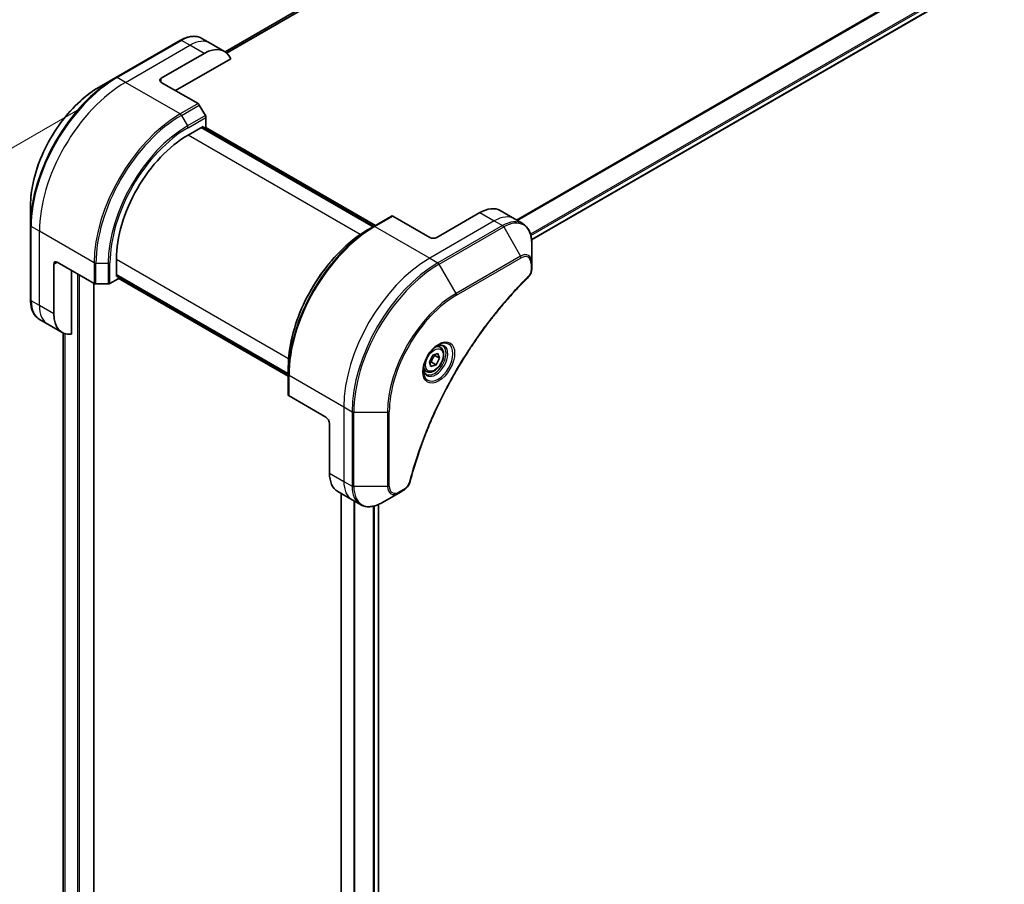
# Model space of a CAD drawing. Units: millimetres. Extents: x 0 to 11986, y 0 to 2108.
# Drawn here: x 216 to 410, y 1016 to 1187 of the extents above; entities that cross this region are included whole.
import ezdxf

# ---------------------------------------------------------------- set-up
doc = ezdxf.new("R2010")
doc.units = ezdxf.units.MM
for name, color, linetype, lineweight in [('Dimension (ISO)', 7, 'Continuous', 18), ('Dimension (ISO) @ 1', 7, 'Continuous', 18), ('Visible (ISO)', 7, 'Continuous', 35), ('Visible Narrow (ISO)', 7, 'Continuous', 25)]:
    doc.layers.add(name, color=color, linetype=linetype, lineweight=lineweight)
doc.styles.add('Note Text (TK)', font='MS PGothic.ttf')
doc.dimstyles.new('Default - Method 1b (TK)', dxfattribs={"dimscale": 6, "dimtxt": 2.5, "dimasz": 2.5, "dimexe": 1, "dimexo": 1.5, "dimgap": 1, "dimtad": 1, "dimtoh": 1, "dimrnd": 1e-08, "dimdsep": 46, "dimtxsty": 'Note Text (TK)', "dimblk": 'OPEN', "dimcen": 0.09, "dimdle": 5, "dimclrd": 100, "dimclre": 100, "dimclrt": 7, "dimadec": 1, "dimazin": 1, "dimtfac": 1, "dimtmove": 0, "dimatfit": 3, "dimldrblk": 'OPEN', "dimfxl": 1, "dimtolj": 1, "dimlwd": -1, "dimlwe": -1, "dimarcsym": 0})

# ---------------------------------------------------------------- blocks, each defined once
blk = doc.blocks.new('_Open')
at = {"color": 0, "linetype": 'ByBlock', "lineweight": -2}
for p, q in [((-1, 0.167), (0, 0)), ((-1, -0.167), (0, 0)), ((0, 0), (-1, 0))]:
    blk.add_line(p, q, dxfattribs=at)
blk = doc.blocks.new('*D32')
at = {"layer": 'Defpoints', "color": 0}
for p in [(236.55, 1174.72), (107.69, 1100.32), (236.55, 817.09)]:
    blk.add_point(p, dxfattribs=at)
at = {"layer": 'Dimension (ISO)', "color": 100}
for p, q in [((227.55, 1169.52), (101.69, 1096.86)), ((107.69, 757.7), (107.69, 1085.32)), ((227.55, 811.9), (101.69, 739.23))]:
    blk.add_line(p, q, dxfattribs=at)
at = {"layer": 'Dimension (ISO)', "color": 100, "xscale": 15, "yscale": 15, "zscale": 15}
for p, rotation in [((107.69, 1100.32), 90), ((107.69, 742.7), 270)]:
    blk.add_blockref('_Open', p, dxfattribs=dict(at, rotation=rotation))
at = {"layer": 'Dimension (ISO)', "color": 7, "insert": (95.57, 910.95), "char_height": 15, "attachment_point": 4, "rotation": 90, "style": 'Note Text (TK)'}
blk.add_mtext('\\A1;{\\H0.816x;\\Q-30;\\W0.816;438}', dxfattribs=at)

msp = doc.modelspace()

# ---------------------------------------------------------------- linework, layer by layer
at = {"layer": 'Visible (ISO)'}
for p, q in [((542.8008, 1346.2126), (256.222, 1180.7563)), ((316.7738, 1143.6127), (604.1803, 1309.547)), ((247.4035, 1183.0267), (234.6756, 1175.6782)), ((253.2748, 1182.4621), (251.6535, 1183.3982)), ((256.1033, 1180.8291), (253.2748, 1182.4621)), ((243.618, 1175.5339), (252.1033, 1180.4329)), ((246.4464, 1173.0844), (257.3473, 1179.378)), ((234.6756, 1175.6782), (231.3472, 1173.7566)), ((243.618, 1174.7174), (250.8962, 1170.5154)), ((252.3533, 1168.1607), (251.1462, 1170.2514)), ((252.4568, 1165.9401), (252.4568, 1167.8122)), ((248.9213, 1164.3071), (251.8911, 1166.0217)), ((285.5666, 1146.2724), (251.6255, 1165.8683)), ((251.8911, 1166.0217), (251.8911, 1165.7149)), ((251.979, 1165.6642), (252.4568, 1165.9401)), ((252.3326, 1165.8683), (285.9201, 1146.4765)), ((217.8086, 1150.3071), (217.8086, 1146.4637)), ((310.5505, 1149.394), (313.3789, 1147.761)), ((289.1228, 1148.3256), (285.5873, 1146.2844)), ((296.651, 1144.0988), (289.3728, 1148.3008)), ((306.5505, 1148.9978), (298.0652, 1144.0988)), ((313.3789, 1147.761), (315.0002, 1146.8249)), ((217.8086, 1146.4637), (217.8086, 1131.7668)), ((285.5873, 1146.2844), (284.3802, 1145.5874)), ((316.8035, 1139.1153), (316.8035, 1142.9586)), ((234.7792, 1136.3829), (234.7792, 1139.8122)), ((222.4048, 1128.9936), (222.4048, 1138.7916)), ((223.1119, 1139.1998), (230.3901, 1134.9977)), ((225.9403, 1124.9795), (225.9403, 1137.5668)), ((316.8035, 1138.0235), (316.8035, 1139.1153)), ((233.5114, 1134.9977), (235.1327, 1135.9338)), ((234.7792, 1136.6897), (268.7203, 1117.0938)), ((235.0448, 1136.5363), (234.7792, 1136.3829)), ((235.1327, 1135.9338), (235.1327, 1136.4856)), ((268.7203, 1116.6855), (235.1327, 1136.0773)), ((230.3415, 832.442), (230.3415, 1135.0258)), ((230.7436, 1134.9132), (233.1578, 1134.9132)), ((221.2332, 1126.9644), (219.6119, 1127.9004)), ((224.0616, 1125.3314), (221.2332, 1126.9644)), ((224.2548, 1125.2302), (224.2548, 851.0069)), ((298.7331, 1122.3937), (298.1962, 1122.7037)), ((296.5717, 1119.5572), (297.254, 1120.8276)), ((297.254, 1120.8276), (298.2525, 1121.1601)), ((297.6495, 1120.7529), (298.5687, 1120.2221)), ((298.5687, 1120.2221), (297.8865, 1118.9517)), ((298.2525, 1121.1601), (298.5687, 1120.2221)), ((268.7203, 1117.0698), (268.7203, 1118.4637)), ((296.888, 1118.6193), (296.5717, 1119.5572)), ((297.8865, 1118.9517), (296.888, 1118.6193)), ((296.9672, 1119.4825), (297.8865, 1118.9517)), ((268.7203, 1117.0698), (268.7203, 1112.9874)), ((295.9831, 1117.6306), (295.4462, 1117.9406)), ((276.1449, 1108.5812), (268.8667, 1112.7832)), ((276.852, 1107.3564), (276.852, 1097.5585)), ((278.5089, 1093.8963), (281.3373, 1092.2633)), ((279.1683, 1093.5155), (279.1683, 815.1274)), ((287.2086, 1091.6987), (290.537, 1093.6203)), ((290.537, 1093.6203), (291.4825, 1094.1662)), ((281.3373, 1092.2633), (282.9586, 1091.3272)), ((286.5565, 1091.3654), (286.5565, 816.572))]:
    msp.add_line(p, q, dxfattribs=at)
for centre, major_axis, start_param, end_param in [((252.1033, 1173.9009), (4, 6.9282), 5.88218392, 7.06858347), ((244.3251, 1175.1257), (-1, 0), 5.49778714, 7.06858347), ((250.8962, 1170.1071), (-0.25, 0.433), 4.71238898, 5.49778714), ((252.1033, 1168.0163), (-0.25, 0.433), 3.92699082, 4.71238898), ((248.9213, 1147.9771), (10, 17.3205), 0.78539816, 2.35619449), ((306.5505, 1142.4658), (4, 6.9282), 0, 0.78539816), ((289.3728, 1147.8926), (-0.25, 0.433), 5.49778714, 6.28318531), ((297.3581, 1144.507), (1, 0), 3.92699082, 5.49778714), ((223.1119, 1138.3833), (-0.5, 0.866), 5.49778714, 7.06858347), ((230.7436, 1135.2019), (0.5, 0), 3.92699082, 4.71238898), ((233.1578, 1135.2019), (0.5, 0), 4.71238898, 5.49778714), ((228.0616, 1132.2596), (-4, -6.9282), 5.49778714, 6.6841867), ((269.2203, 1112.9874), (-0.5, 0), 0, 0.78539816), ((276.1449, 1107.7647), (-0.5, 0.866), 3.92699082, 5.49778714), ((282.5089, 1100.8245), (-4, -6.9282), 5.49778714, 6.28318531)]:
    msp.add_ellipse(centre, major_axis=major_axis, ratio=0.57735027, start_param=start_param, end_param=end_param, dxfattribs=at)
for points, knots in [([(247.4035, 1183.0267), (247.7008, 1183.1984), (248.0005, 1183.3444), (248.5989, 1183.5804), (248.8977, 1183.6705), (249.4888, 1183.79), (249.7812, 1183.8194), (250.3522, 1183.8131), (250.6308, 1183.7773), (251.1637, 1183.6379), (251.4179, 1183.5342), (251.6535, 1183.3982)], [3.141592654, 3.141592654, 3.141592654, 3.141592654, 3.298672286, 3.298672286, 3.455751919, 3.455751919, 3.612831552, 3.612831552, 3.769911184, 3.769911184, 3.926990817, 3.926990817, 3.926990817, 3.926990817]), ([(231.3472, 1173.7566), (229.9163, 1172.9305), (228.4948, 1171.8486), (225.7971, 1169.2789), (224.5214, 1167.7914), (222.2344, 1164.5523), (221.2233, 1162.8011), (219.5617, 1159.2009), (218.9113, 1157.3524), (218.0348, 1153.7313), (217.8086, 1151.9593), (217.8086, 1150.3071)], [3.14159265, 3.14159265, 3.14159265, 3.14159265, 3.45575192, 3.45575192, 3.76991118, 3.76991118, 4.08407045, 4.08407045, 4.39822972, 4.39822972, 4.71238898, 4.71238898, 4.71238898, 4.71238898]), ([(284.3802, 1145.5874), (282.7272, 1144.6331), (281.0835, 1143.3823), (277.9633, 1140.4102), (276.4873, 1138.6891), (273.8408, 1134.9409), (272.6707, 1132.9144), (270.7479, 1128.7483), (269.9954, 1126.6095), (268.9816, 1122.4212), (268.7203, 1120.3724), (268.7203, 1118.4637)], [1.57079633, 1.57079633, 1.57079633, 1.57079633, 1.88495559, 1.88495559, 2.19911486, 2.19911486, 2.51327412, 2.51327412, 2.82743339, 2.82743339, 3.14159265, 3.14159265, 3.14159265, 3.14159265]), ([(316.8035, 1142.9586), (316.8035, 1143.3019), (316.7802, 1143.6344), (316.6854, 1144.2707), (316.614, 1144.5745), (316.4219, 1145.1461), (316.3012, 1145.4141), (316.0103, 1145.9054), (315.84, 1146.1288), (315.4528, 1146.5206), (315.2359, 1146.6889), (315.0002, 1146.8249)], [0, 0, 0, 0, 0.157079633, 0.157079633, 0.314159265, 0.314159265, 0.471238898, 0.471238898, 0.628318531, 0.628318531, 0.785398163, 0.785398163, 0.785398163, 0.785398163]), ([(316.8035, 1138.0235), (316.8035, 1137.8884), (316.7903, 1137.7515), (316.7408, 1137.4765), (316.7044, 1137.3384), (316.6107, 1137.0647), (316.5533, 1136.9291), (316.4188, 1136.6651), (316.3417, 1136.5367), (316.1684, 1136.2925), (316.0722, 1136.1766), (315.9649, 1136.0706)], [0, 0, 0, 0, 0.037500483, 0.037500483, 0.075000966, 0.075000966, 0.11250145, 0.11250145, 0.150001933, 0.150001933, 0.187502416, 0.187502416, 0.187502416, 0.187502416]), ([(315.9649, 1136.0706), (315.429, 1135.5418), (314.9036, 1135.0084), (313.8559, 1133.9134), (313.3367, 1133.3551), (312.3086, 1132.218), (311.7998, 1131.6392), (310.7936, 1130.4623), (310.2961, 1129.8642), (309.3137, 1128.6499), (308.8287, 1128.0337), (307.872, 1126.7843), (307.4003, 1126.1511), (306.4713, 1124.8692), (306.0139, 1124.2203), (305.1145, 1122.9084), (304.6724, 1122.2452), (303.8043, 1120.9059), (303.3783, 1120.2298), (302.5434, 1118.8658), (302.1344, 1118.178), (301.3343, 1116.7921), (300.9431, 1116.094), (300.1794, 1114.689), (299.8069, 1113.9821), (299.0811, 1112.5608), (298.7279, 1111.8464), (298.0415, 1110.4116), (297.7083, 1109.6912), (297.0626, 1108.2457), (296.7502, 1107.5207), (296.1465, 1106.0676), (295.8554, 1105.3394), (295.295, 1103.8814), (295.0257, 1103.1516), (294.3806, 1101.3267), (294.0188, 1100.2316), (293.3472, 1098.0457), (293.0394, 1096.9617), (292.7544, 1095.869)], [0, 0, 0, 0, 0.24131062, 0.24131062, 0.48262125, 0.48262125, 0.72393187, 0.72393187, 0.9652425, 0.9652425, 1.20655312, 1.20655312, 1.44786375, 1.44786375, 1.68917437, 1.68917437, 1.930485, 1.930485, 2.17179562, 2.17179562, 2.41310625, 2.41310625, 2.65441687, 2.65441687, 2.8957275, 2.8957275, 3.13703812, 3.13703812, 3.37834875, 3.37834875, 3.61965937, 3.61965937, 3.86097, 3.86097, 4.10228062, 4.10228062, 4.46424656, 4.46424656, 4.82621249, 4.82621249, 4.82621249, 4.82621249]), ([(219.6119, 1127.9004), (219.3763, 1128.0365), (219.1594, 1128.2048), (218.7722, 1128.5966), (218.6018, 1128.82), (218.3109, 1129.3113), (218.1902, 1129.5792), (217.9982, 1130.1509), (217.9267, 1130.4547), (217.832, 1131.091), (217.8086, 1131.4235), (217.8086, 1131.7668)], [0.785398163, 0.785398163, 0.785398163, 0.785398163, 0.942477796, 0.942477796, 1.099557429, 1.099557429, 1.256637061, 1.256637061, 1.413716694, 1.413716694, 1.570796327, 1.570796327, 1.570796327, 1.570796327]), ([(298.3152, 1122.8101), (298.0387, 1122.6504), (297.7539, 1122.4376), (297.1999, 1121.9206), (296.9309, 1121.6157), (296.4398, 1120.9433), (296.2182, 1120.5753), (295.8486, 1119.817), (295.7007, 1119.4267), (295.4935, 1118.6696), (295.4338, 1118.3027), (295.415, 1117.9048), (295.4136, 1117.844), (295.4136, 1117.7843)], [1.57079633, 1.57079633, 1.57079633, 1.57079633, 1.86959948, 1.86959948, 2.17192665, 2.17192665, 2.47714855, 2.47714855, 2.78265884, 2.78265884, 3.08573562, 3.08573562, 3.14159265, 3.14159265, 3.14159265, 3.14159265]), ([(298.7331, 1122.3937), (298.8815, 1122.308), (299.0091, 1122.1877), (299.2165, 1121.8887), (299.292, 1121.7066), (299.3887, 1121.2855), (299.4019, 1121.0415), (299.3599, 1120.5248), (299.3023, 1120.2512), (299.1242, 1119.7082), (299.0042, 1119.4388), (298.7147, 1118.9288), (298.5454, 1118.6882), (298.1719, 1118.2571), (297.9676, 1118.0668), (297.5392, 1117.7561), (297.315, 1117.6361), (296.8685, 1117.4889), (296.6454, 1117.4594), (296.2728, 1117.5027), (296.1196, 1117.5517), (295.9831, 1117.6306)], [3.7184361, 3.7184361, 3.7184361, 3.7184361, 3.98423047, 3.98423047, 4.27385498, 4.27385498, 4.60194989, 4.60194989, 4.94066076, 4.94066076, 5.27679395, 5.27679395, 5.61135335, 5.61135335, 5.9472688, 5.9472688, 6.28592105, 6.28592105, 6.61552069, 6.61552069, 6.86002875, 6.86002875, 6.86002875, 6.86002875]), ([(298.0518, 1122.6437), (298.0895, 1122.6608), (298.1268, 1122.6766), (298.2757, 1122.7354), (298.3831, 1122.7672), (298.5843, 1122.8079), (298.6779, 1122.8167), (298.8492, 1122.8148), (298.9268, 1122.8042), (299.0678, 1122.7674), (299.1313, 1122.7412), (299.1902, 1122.7071)], [4.818017476, 4.818017476, 4.818017476, 4.818017476, 4.869468613, 4.869468613, 5.026548246, 5.026548246, 5.183627878, 5.183627878, 5.340707511, 5.340707511, 5.497787144, 5.497787144, 5.497787144, 5.497787144]), ([(295.9402, 1117.078), (295.8813, 1117.112), (295.8269, 1117.1539), (295.7244, 1117.2576), (295.6764, 1117.3195), (295.5892, 1117.4669), (295.55, 1117.5524), (295.4846, 1117.7469), (295.4585, 1117.8559), (295.4349, 1118.0142), (295.43, 1118.0544), (295.426, 1118.0956)], [2.35619449, 2.35619449, 2.35619449, 2.35619449, 2.513274123, 2.513274123, 2.670353756, 2.670353756, 2.827433388, 2.827433388, 2.984513021, 2.984513021, 3.035964158, 3.035964158, 3.035964158, 3.035964158]), ([(292.7544, 1095.869), (292.7163, 1095.723), (292.664, 1095.5818), (292.5393, 1095.3096), (292.4666, 1095.1786), (292.3052, 1094.9301), (292.2165, 1094.8126), (292.0263, 1094.5946), (291.9249, 1094.4941), (291.7114, 1094.3137), (291.5996, 1094.2338), (291.4825, 1094.1662)], [0, 0, 0, 0, 0.037500834, 0.037500834, 0.075001667, 0.075001667, 0.112502501, 0.112502501, 0.150003335, 0.150003335, 0.187504168, 0.187504168, 0.187504168, 0.187504168]), ([(282.9586, 1091.3272), (283.1942, 1091.1912), (283.4484, 1091.0875), (283.9813, 1090.9481), (284.26, 1090.9122), (284.831, 1090.906), (285.1233, 1090.9354), (285.7144, 1091.0549), (286.0133, 1091.1449), (286.6117, 1091.381), (286.9113, 1091.527), (287.2086, 1091.6987)], [3.926990817, 3.926990817, 3.926990817, 3.926990817, 4.08407045, 4.08407045, 4.241150082, 4.241150082, 4.398229715, 4.398229715, 4.555309348, 4.555309348, 4.71238898, 4.71238898, 4.71238898, 4.71238898])]:
    msp.add_open_spline(points, degree=3, knots=knots, dxfattribs=at)
for points, weights in [([(296.9672, 1119.4825), (297.1611, 1120.2027), (297.6495, 1120.7529)], [1, 1.15470053838, 1]), ([(297.6495, 1120.7529), (297.5983, 1120.8457), (297.557, 1120.9285)], [1, 1.02297361412, 1.03912389135]), ([(296.6167, 1119.4238), (296.7709, 1119.4578), (296.9672, 1119.4825)], [1.06156138501, 1.04240353198, 1])]:
    msp.add_rational_spline(points, weights, degree=2, dxfattribs=at)
at = {"layer": 'Visible Narrow (ISO)'}
for p, q in [((256.2232, 1180.7556), (542.8159, 1346.22)), ((545.1797, 1347.2025), (256.5113, 1180.5397)), ((256.5796, 1180.4791), (545.3351, 1347.1922)), ((602.4571, 1314.2128), (313.7666, 1147.5372)), ((313.9516, 1147.4304), (602.5733, 1314.0662)), ((604.1815, 1310.7905), (316.5591, 1144.7316)), ((316.6253, 1144.4935), (604.2482, 1310.5527)), ((604.2425, 1309.6843), (316.7641, 1143.7086)), ((234.9256, 1175.6535), (247.6535, 1183.0019)), ((249.2748, 1182.0659), (247.6535, 1183.0019)), ((236.5469, 1174.7174), (249.2748, 1182.0659)), ((252.1033, 1180.4329), (249.2748, 1182.0659)), ((236.5469, 1174.7174), (234.9256, 1175.6535)), ((247.3606, 1168.4741), (236.5469, 1174.7174)), ((243.618, 1174.7174), (243.618, 1175.5339)), ((250.8962, 1170.5154), (247.3606, 1168.4741)), ((247.6106, 1168.2102), (251.1462, 1170.2514)), ((247.6106, 1168.2102), (248.8177, 1166.1194)), ((252.3533, 1168.1607), (248.8177, 1166.1194)), ((248.9213, 1165.771), (252.4568, 1167.8122)), ((251.5376, 1165.8176), (285.4787, 1146.2217)), ((252.2447, 1165.8176), (285.8323, 1146.4258)), ((282.9293, 1144.6725), (248.9213, 1164.3071)), ((285.8373, 1146.2596), (289.3728, 1148.3008)), ((309.3789, 1147.3648), (296.651, 1140.0163)), ((306.5505, 1148.9978), (309.3789, 1147.3648)), ((309.3789, 1147.3648), (311.0002, 1146.4287)), ((219.5764, 1145.3235), (217.955, 1146.2596)), ((217.955, 1131.5627), (217.955, 1146.2596)), ((230.3901, 1139.0802), (219.5764, 1145.3235)), ((219.5764, 1130.6266), (219.5764, 1145.3235)), ((285.8373, 1146.2596), (296.651, 1140.0163)), ((311.0002, 1146.4287), (298.2723, 1139.0802)), ((298.5223, 1138.8163), (311.2502, 1146.1648)), ((311.2502, 1146.1648), (314.5787, 1140.3998)), ((234.7792, 1139.8122), (268.7872, 1120.1776)), ((296.651, 1140.0163), (298.2723, 1139.0802)), ((314.5787, 1140.3998), (301.8507, 1133.0513)), ((301.9543, 1132.7029), (314.6822, 1140.0513)), ((222.4048, 1138.7916), (223.1119, 1139.1998)), ((230.3901, 1139.0802), (230.3901, 1134.9977)), ((230.7436, 1134.9132), (230.7436, 1138.9957)), ((230.7436, 1138.9957), (233.1578, 1138.9957)), ((233.1578, 1138.9957), (233.1578, 1134.9132)), ((233.5114, 1134.9977), (233.5114, 1139.0802)), ((301.8507, 1133.0513), (298.5223, 1138.8163)), ((316.6571, 1138.9111), (316.6571, 1137.8194)), ((227.0717, 1136.9136), (227.0717, 830.7274)), ((227.496, 830.7274), (227.496, 1136.6687)), ((268.7203, 1117.1952), (234.7792, 1136.7911)), ((268.7203, 1116.787), (235.1327, 1136.1788)), ((230.2537, 1135.0765), (230.2537, 832.3196)), ((219.5764, 1130.6266), (217.955, 1131.5627)), ((222.4048, 1128.9936), (219.5764, 1130.6266)), ((224.256, 850.9981), (224.256, 1125.2296)), ((224.587, 1125.099), (224.587, 848.8328)), ((224.6736, 848.7817), (224.6736, 1125.0727)), ((268.8667, 1116.8657), (279.6804, 1110.6224)), ((268.8667, 1112.7832), (268.8667, 1116.8657)), ((279.6804, 1110.6224), (279.6804, 1095.9255)), ((279.6804, 1110.6224), (281.3018, 1109.6864)), ((281.3018, 1109.6864), (281.3018, 1094.9894)), ((281.6553, 1094.9049), (281.6553, 1109.6018)), ((281.6553, 1109.6018), (288.3122, 1109.6018)), ((288.3122, 1109.6018), (288.3122, 1094.9049)), ((288.6657, 1094.9894), (288.6657, 1109.6864)), ((276.852, 1097.5585), (279.6804, 1095.9255)), ((279.6804, 1095.9255), (281.3018, 1094.9894)), ((288.3122, 1094.9049), (281.6553, 1094.9049)), ((279.2562, 815.2509), (279.2562, 1093.4648)), ((291.5861, 1094.3951), (290.6406, 1093.8492)), ((281.6542, 1092.0803), (281.6542, 815.8839)), ((281.8392, 815.8118), (281.8392, 1091.9735)), ((285.4802, 1091.008), (285.4802, 816.0617)), ((285.7195, 816.0882), (285.7195, 1091.066)), ((286.4687, 1091.3271), (286.4687, 816.5204))]:
    msp.add_line(p, q, dxfattribs=at)
for centre, major_axis, ratio, start_param, end_param in [((247.6535, 1182.5937), (-0.25, 0.433), 0.57735027, 5.49778714, 6.28318531), ((247.6535, 1176.47), (4, 6.9282), 0.57735027, 0, 0.78539816), ((249.2748, 1175.5339), (4, 6.9282), 0.57735027, 0, 0.78539816), ((234.6756, 1156.2019), (-11.9268, -20.6578), 0.57735027, 3.92699082, 5.49778714), ((234.9256, 1156.0576), (12, 20.7846), 0.57735027, 0.78539816, 2.35619449), ((236.5469, 1155.1215), (12, 20.7846), 0.57735027, 0.78539816, 2.35619449), ((234.9256, 1175.2452), (-0.25, 0.433), 0.57735027, 5.49778714, 6.28318531), ((231.3472, 1158.1236), (9.5732, 16.5813), 0.57735027, 0.78539816, 2.35619449), ((247.3606, 1148.8782), (-12, -20.7846), 0.57735027, 3.92699082, 5.49778714), ((247.6106, 1148.7339), (11.9268, 20.6578), 0.57735027, 0.78539816, 2.35619449), ((247.3606, 1168.0659), (0.25, -0.433), 0.57735027, 1.57079633, 2.35619449), ((248.8177, 1148.0369), (-11.0732, -19.1794), 0.57735027, 3.92699082, 5.49778714), ((248.9213, 1147.9771), (10.8964, 18.8732), 0.57735027, 0.78539816, 2.35619449), ((248.5677, 1165.9751), (-0.25, 0.433), 0.57735027, 3.92699082, 4.71238898), ((309.3789, 1140.8328), (4, 6.9282), 0.57735027, 0, 0.78539816), ((311.0002, 1139.8967), (4, 6.9282), 0.57735027, 0, 0.78539816), ((311.2502, 1139.7524), (3.9268, 6.8014), 0.57735027, 5.49778714, 7.06858347), ((218.3086, 1146.4637), (-0.5, 0), 0.57735027, 0, 0.78539816), ((285.5873, 1126.808), (-11.9268, -20.6578), 0.57735027, 3.92699082, 5.49778714), ((284.3802, 1127.5049), (11.0732, 19.1794), 0.57735027, 0.78539816, 2.35619449), ((285.8373, 1126.6637), (12, 20.7846), 0.57735027, 0.78539816, 2.35619449), ((285.8373, 1145.8514), (-0.25, 0.433), 0.57735027, 5.49778714, 6.28318531), ((311.0002, 1146.0205), (0.25, -0.433), 0.57735027, 1.57079633, 2.35619449), ((296.651, 1120.4204), (-12, -20.7846), 0.57735027, 3.92699082, 5.49778714), ((314.5787, 1137.8307), (1.5732, 2.7249), 0.57735027, 5.49778714, 7.06858347), ((314.3287, 1140.2554), (-0.25, 0.433), 0.57735027, 3.92699082, 4.71238898), ((314.6822, 1137.7709), (1.3964, 2.4187), 0.57735027, 5.49778714, 7.06858347), ((230.7436, 1139.2844), (0.5, 0), 0.57735027, 3.92699082, 4.71238898), ((233.1578, 1139.2844), (-0.5, 0), 0.57735027, 1.57079633, 2.35619449), ((298.2723, 1119.4843), (-12, -20.7846), 0.57735027, 3.92699082, 5.49778714), ((298.5223, 1119.34), (11.9268, 20.6578), 0.57735027, 0.78539816, 2.35619449), ((298.2723, 1138.672), (0.25, -0.433), 0.57735027, 1.57079633, 2.35619449), ((316.3035, 1139.1153), (0.5, 0), 0.57735027, 5.49778714, 6.28318531), ((316.3035, 1138.0235), (0.5, 0), 0.57735027, 5.49778714, 6.28318531), ((315.6137, 1136.4265), (0.3512, -0.3559), 0.35119009, 0, 0.66445074), ((218.3086, 1131.7668), (-0.5, 0), 0.57735027, 0, 0.78539816), ((223.6119, 1134.8286), (-4, -6.9282), 0.57735027, 5.49778714, 6.28318531), ((301.8507, 1117.4183), (-9.5732, -16.5813), 0.57735027, 3.92699082, 5.49778714), ((301.9543, 1117.3585), (9.3964, 16.2751), 0.57735027, 0.78539816, 2.35619449), ((301.6007, 1132.907), (-0.25, 0.433), 0.57735027, 3.92699082, 4.71238898), ((225.2332, 1133.8926), (-4, -6.9282), 0.57735027, 5.49778714, 6.28318531), ((298.3152, 1119.4595), (2.0518, 3.5538), 0.57735027, 2.35619449, 7.06858347), ((297.8152, 1119.7482), (-1.6982, -2.9414), 0.57735027, 5.59811367, 10.10984959), ((297.5652, 1119.8926), (1.625, 2.8146), 0.57735027, 3.14159265, 6.28318531), ((297.3581, 1120.0121), (1.375, 2.3816), 0.57735027, 0, 0.56017967), ((297.3581, 1120.0121), (-1.375, -2.3816), 0.57735027, 5.72300564, 6.28318531), ((269.2203, 1117.0698), (-0.5, 0), 0.57735027, 0, 0.78539816), ((281.6553, 1109.8905), (0.5, 0), 0.57735027, 3.92699082, 4.71238898), ((288.3122, 1109.8905), (0.5, 0), 0.57735027, 4.71238898, 5.49778714), ((285.3373, 1099.1915), (-4, -6.9282), 0.57735027, 5.49778714, 6.28318531), ((281.6553, 1095.1935), (0.5, 0), 0.57735027, 3.92699082, 4.71238898), ((286.9586, 1098.2554), (-4, -6.9282), 0.57735027, 5.49778714, 6.28318531), ((287.2086, 1098.1111), (-3.9268, -6.8014), 0.57735027, 5.49778714, 7.06858347), ((288.3122, 1095.1935), (-0.5, 0), 0.57735027, 1.57079633, 2.35619449), ((290.537, 1096.1894), (-1.5732, -2.7249), 0.57735027, 5.49778714, 7.06858347), ((290.6406, 1096.1296), (-1.3964, -2.4187), 0.57735027, 5.49778714, 7.06858347), ((292.2706, 1095.9952), (0.4838, -0.1262), 0.35119009, 5.61873456, 6.28318531), ((290.287, 1094.0533), (0.25, -0.433), 0.57735027, 0, 0.78539816), ((291.2325, 1094.5992), (0.25, -0.433), 0.57735027, 0, 0.78539816)]:
    msp.add_ellipse(centre, major_axis=major_axis, ratio=ratio, start_param=start_param, end_param=end_param, dxfattribs=at)
for centre, major_axis in [((298.4188, 1119.3998), (-2.2286, -3.86)), ((297.5702, 1119.8897), (1.225, 2.1218))]:
    msp.add_ellipse(centre, major_axis=major_axis, ratio=0.57735027, dxfattribs=at)
for points, knots in [([(316.6571, 1137.8194), (316.6571, 1137.7379), (316.6506, 1137.6527), (316.6174, 1137.4252), (316.5808, 1137.2792), (316.4619, 1136.944), (316.3692, 1136.7547), (316.1703, 1136.4493), (316.0725, 1136.3263), (315.9672, 1136.2224)], [0, 0, 0, 0, 0.029936483, 0.029936483, 0.077834855, 0.077834855, 0.14010274, 0.14010274, 0.187502416, 0.187502416, 0.187502416, 0.187502416]), ([(315.9672, 1136.2224), (315.8907, 1136.1469), (315.8143, 1136.0713), (315.6447, 1135.9026), (315.5516, 1135.8095), (315.3233, 1135.5801), (315.1883, 1135.4434), (314.8785, 1135.1275), (314.7038, 1134.9477), (314.3033, 1134.5315), (314.0778, 1134.2943), (313.5613, 1133.7442), (313.2708, 1133.43), (312.6065, 1132.6999), (312.2338, 1132.2818), (311.416, 1131.3458), (310.9722, 1130.8254), (309.9463, 1129.5926), (309.3677, 1128.8746), (308.0579, 1127.1955), (307.3328, 1126.2263), (305.7043, 1123.9558), (304.8125, 1122.6422), (303.0406, 1119.8822), (302.1646, 1118.4328), (300.1481, 1114.8831), (299.0477, 1112.7609), (296.7229, 1107.8212), (295.5607, 1104.9861), (294.1875, 1101.0654), (293.8324, 1099.9809), (293.2785, 1098.1626), (293.066, 1097.4277), (292.8081, 1096.4847), (292.7517, 1096.2751), (292.672, 1095.9741), (292.648, 1095.8825), (292.6241, 1095.791)], [0, 0, 0, 0, 0.0344265, 0.0344265, 0.07650467, 0.07650467, 0.1377084, 0.1377084, 0.21727325, 0.21727325, 0.32070756, 0.32070756, 0.45517217, 0.45517217, 0.62997615, 0.62997615, 0.8417425, 0.8417425, 1.12477817, 1.12477817, 1.49272454, 1.49272454, 1.97105483, 1.97105483, 2.47873595, 2.47873595, 3.19579554, 3.19579554, 4.127973, 4.127973, 4.4843018, 4.4843018, 4.72660511, 4.72660511, 4.79590965, 4.79590965, 4.82621249, 4.82621249, 4.82621249, 4.82621249]), ([(292.6241, 1095.791), (292.603, 1095.7099), (292.5753, 1095.6277), (292.4896, 1095.4161), (292.4234, 1095.2877), (292.2496, 1095.0083), (292.1355, 1094.862), (291.8775, 1094.5953), (291.7318, 1094.4792), (291.5861, 1094.3951)], [0, 0, 0, 0, 0.026852665, 0.026852665, 0.069816928, 0.069816928, 0.125670471, 0.125670471, 0.187504168, 0.187504168, 0.187504168, 0.187504168])]:
    msp.add_open_spline(points, degree=3, knots=knots, dxfattribs=at)

# ---------------------------------------------------------------- dimensions: what is measured, and where the dimension line sits
at = {"layer": 'Dimension (ISO) @ 1', "color": 100}
dim = msp.add_linear_dim(base=(107.6896, 1100.3216), p1=(236.5469, 817.0919), p2=(236.5469, 1174.7174), angle=270, text='{\\H0.816x;\\Q-30;\\W0.816;438}', dimstyle='Default - Method 1b (TK)', override={"dimscale": 1, "dimtxt": 15, "dimasz": 15, "dimexe": 6, "dimexo": 9, "dimgap": 6, "dimtoh": 0, "dimdec": 2, "dimlfac": 1.224745, "dimpost": '', "dimcen": 0.54, "dimtol": 0, "dimlim": 0, "dimtp": 0, "dimtm": 0, "dimtdec": 2, "dimtix": 0, "dimtofl": 0, "dimtmove": 0, "dimatfit": 1}, dxfattribs=at)
dim.commit()
dim.dimension.update_dxf_attribs({"geometry": '*D32', "text_midpoint": (107.6896, 921.5089), "dimtype": 128})

doc.saveas('drawing.dxf')
